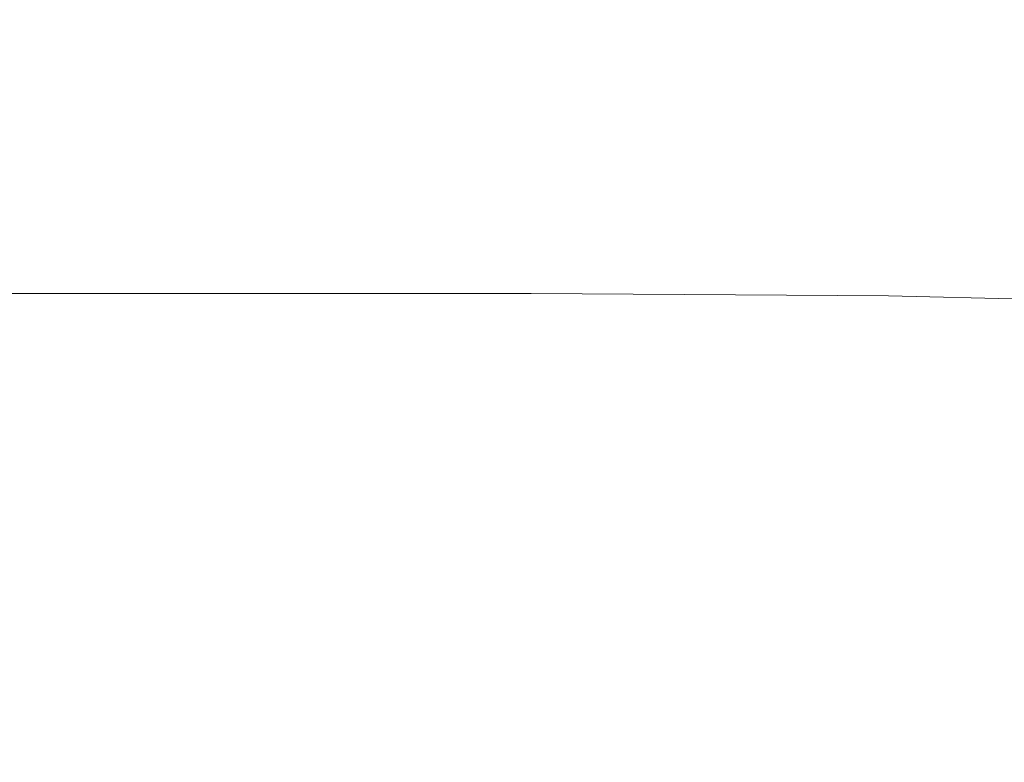
# Model space of a CAD drawing. Extents: x -570 to 930, y -583 to 162.
# Drawn here: x 157 to 323, y -86 to 39 of the extents above; entities that cross this region are included whole.
import ezdxf

# ---------------------------------------------------------------- set-up
doc = ezdxf.new("R2010")
doc.units = 0
doc.header["$LTSCALE"] = 500
doc.header["$MEASUREMENT"] = 0
doc.layers.add('BESCO_AKRYL', color=7, linetype='Continuous')

msp = doc.modelspace()

# ---------------------------------------------------------------- linework, layer by layer
at = {"layer": 'BESCO_AKRYL', "lineweight": 0}
for points, invisible_edges in [([(103.31, 36.12, 337.43), (180.98, 36.12, 337.43), (181.02, 51.78, 411.86), (97.99, 51.78, 411.86)], 15), ([(258.54, 36.12, 337.43), (263.92, 51.78, 411.86), (181.02, 51.78, 411.86), (180.98, 36.12, 337.43)], 15), ([(333.09, 35.6, 337.43), (343.62, 51.23, 411.86), (263.92, 51.78, 411.86), (258.54, 36.12, 337.43)], 15), ([(103.31, 36.12, 337.43), (108.63, 20.45, 262.97), (180.95, 20.45, 262.97), (180.98, 36.12, 337.43)], 15), ([(258.54, 36.12, 337.43), (180.98, 36.12, 337.43), (180.95, 20.45, 262.97), (253.15, 20.45, 262.97)], 15), ([(333.09, 35.6, 337.43), (258.54, 36.12, 337.43), (253.15, 20.45, 262.97), (322.57, 19.96, 262.97)], 15), ([(333.09, 35.6, 337.43), (322.57, 19.96, 262.97), (386.5, 18.52, 262.97), (401.77, 34.06, 337.43)], 15), ([(108.63, 20.45, 262.97), (113.09, 7.31, 200.55), (180.92, 7.31, 200.55), (180.95, 20.45, 262.97)], 15), ([(253.15, 20.45, 262.97), (180.95, 20.45, 262.97), (180.92, 7.31, 200.55), (248.64, 7.31, 200.55)], 15), ([(322.57, 19.96, 262.97), (253.15, 20.45, 262.97), (248.64, 7.31, 200.55), (313.74, 6.86, 200.55)], 15), ([(322.57, 19.96, 262.97), (313.74, 6.86, 200.55), (373.71, 5.49, 200.55), (386.5, 18.52, 262.97)], 15), ([(115.83, -0.75, 162.25), (180.9, -0.75, 162.25), (180.92, 7.31, 200.55), (113.09, 7.31, 200.55)], 15), ([(245.87, -0.75, 162.25), (248.64, 7.31, 200.55), (180.92, 7.31, 200.55), (180.9, -0.75, 162.25)], 15), ([(308.32, -1.19, 162.25), (313.74, 6.86, 200.55), (248.64, 7.31, 200.55), (245.87, -0.75, 162.25)], 15), ([(308.32, -1.19, 162.25), (365.85, -2.5, 162.25), (373.71, 5.49, 200.55), (313.74, 6.86, 200.55)], 15), ([(118.2, -7.45, 142.18), (180.9, -7.45, 142.18), (180.9, -0.75, 162.25), (115.83, -0.75, 162.25)], 15), ([(243.51, -7.45, 142.18), (245.87, -0.75, 162.25), (180.9, -0.75, 162.25), (180.9, -7.45, 142.18)], 7), ([(303.69, -7.88, 142.18), (308.32, -1.19, 162.25), (245.87, -0.75, 162.25), (243.51, -7.45, 142.18)], 7), ([(303.69, -7.88, 142.18), (359.14, -9.16, 142.18), (365.85, -2.5, 162.25), (308.32, -1.19, 162.25)], 15), ([(118.2, -7.45, 142.18), (121.55, -16.52, 134.44), (180.93, -16.5, 134.44), (180.9, -7.45, 142.18)], 7), ([(243.51, -7.45, 142.18), (180.9, -7.45, 142.18), (180.93, -16.5, 134.44), (240.22, -16.52, 134.44)], 15), ([(303.69, -7.88, 142.18), (243.51, -7.45, 142.18), (240.22, -16.52, 134.44), (297.22, -16.95, 134.44)], 15), ([(303.69, -7.88, 142.18), (297.22, -16.95, 134.44), (349.74, -18.21, 134.44), (359.14, -9.16, 142.18)], 7), ([(121.55, -16.52, 134.44), (127.24, -31.66, 133.12), (180.99, -31.63, 133.12), (180.93, -16.5, 134.44)], 15), ([(240.22, -16.52, 134.44), (180.93, -16.5, 134.44), (180.99, -31.63, 133.12), (234.67, -31.66, 133.12)], 15), ([(297.22, -16.95, 134.44), (240.22, -16.52, 134.44), (234.67, -31.66, 133.12), (286.28, -32.11, 133.12)], 15), ([(297.22, -16.95, 134.44), (286.28, -32.11, 133.12), (333.86, -33.34, 133.12), (349.74, -18.21, 134.44)], 15), ([(136.63, -56.62, 132.33), (181.1, -56.56, 132.33), (180.99, -31.63, 133.12), (127.24, -31.66, 133.12)], 15), ([(225.51, -56.62, 132.33), (234.67, -31.66, 133.12), (180.99, -31.63, 133.12), (181.1, -56.56, 132.33)], 15), ([(268.24, -57.09, 132.33), (286.28, -32.11, 133.12), (234.67, -31.66, 133.12), (225.51, -56.62, 132.33)], 15), ([(268.24, -57.09, 132.33), (307.67, -58.26, 132.33), (333.86, -33.34, 133.12), (286.28, -32.11, 133.12)], 15), ([(307.67, -58.26, 132.33), (342.19, -60.42, 132.33), (375.42, -35.69, 133.12), (333.86, -33.34, 133.12)], 15), ([(147.85, -86.44, 131.93), (181.23, -86.35, 131.93), (181.1, -56.56, 132.33), (136.63, -56.62, 132.33)], 15), ([(214.57, -86.44, 131.93), (225.51, -56.62, 132.33), (181.1, -56.56, 132.33), (181.23, -86.35, 131.93)], 15), ([(246.68, -86.94, 131.93), (268.24, -57.09, 132.33), (225.51, -56.62, 132.33), (214.57, -86.44, 131.93)], 15), ([(246.68, -86.94, 131.93), (276.36, -88.05, 131.93), (307.67, -58.26, 132.33), (268.24, -57.09, 132.33)], 15), ([(276.36, -88.05, 131.93), (302.45, -89.98, 131.93), (342.19, -60.42, 132.33), (307.67, -58.26, 132.33)], 15), ([(323.74, -92.94, 131.93), (370.17, -63.86, 132.33), (342.19, -60.42, 132.33), (302.45, -89.98, 131.93)], 15)]:
    msp.add_3dface(points, dxfattribs=dict(at, invisible_edges=invisible_edges))

doc.saveas('drawing.dxf')
